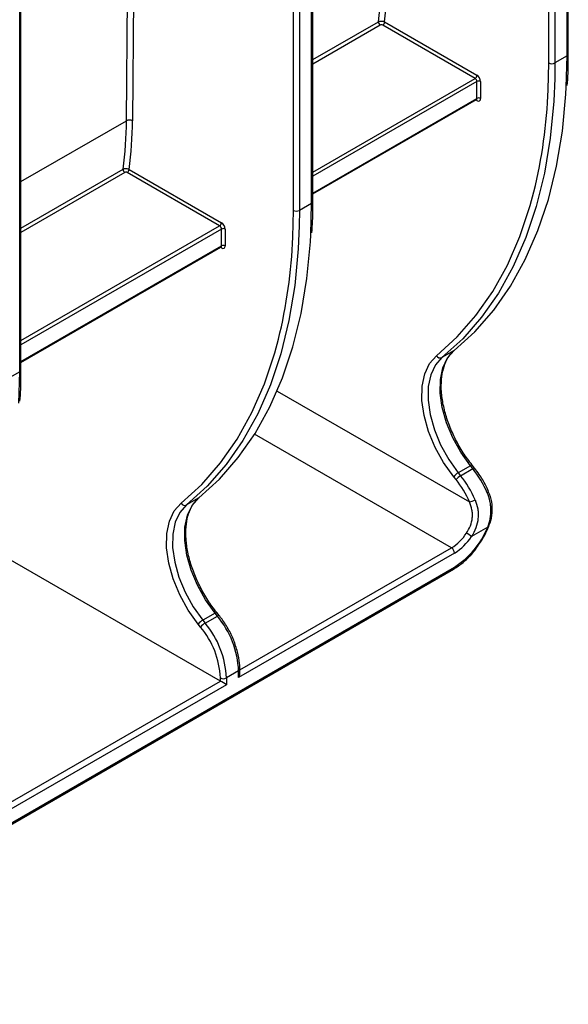
# Model space of a CAD drawing. Units: millimetres. Extents: x -121 to 664, y -32 to 370.
# Drawn here: x 384 to 397, y 138 to 161 of the extents above; entities that cross this region are included whole.
import ezdxf

# ---------------------------------------------------------------- set-up
doc = ezdxf.new("R2010")
doc.units = ezdxf.units.MM

msp = doc.modelspace()

# ---------------------------------------------------------------- linework, layer by layer
at = {"color": 7, "linetype": 'Continuous', "lineweight": 25}
for p, q in [((397.002041, 160.036673), (397.002041, 174.970924)), ((396.548488, 159.832571), (396.548488, 174.766822)), ((396.689909, 174.766822), (396.689909, 159.832571)), ((396.972752, 159.995852), (396.972752, 174.930103)), ((391.062344, 156.607759), (391.062344, 171.54201)), ((390.608791, 156.403657), (390.608791, 171.337908)), ((390.750212, 171.337908), (390.750212, 156.403657)), ((391.033055, 156.566938), (391.033055, 171.501189)), ((384.24483, 152.648179), (384.24483, 167.500776)), ((384.274119, 152.689), (384.274119, 167.599335)), ((392.729456, 160.785827), (394.877012, 159.546069)), ((394.834586, 159.472585), (392.68703, 160.712342)), ((396.972752, 159.995852), (396.689909, 159.832571)), ((394.877012, 159.00716), (394.877012, 159.3991)), ((394.961865, 159.3991), (394.961865, 159.00716)), ((391.062344, 156.784704), (394.864584, 158.97969)), ((386.789759, 157.356913), (388.937316, 156.117155)), ((388.894889, 156.043671), (386.747333, 157.283428)), ((391.033055, 156.566938), (390.750212, 156.403657)), ((388.937316, 155.578246), (388.937316, 155.970186)), ((389.022168, 155.970186), (389.022168, 155.578246)), ((384.274119, 152.865945), (388.924887, 155.550776)), ((394.347203, 153.143231), (394.06436, 152.979949)), ((384.24483, 152.648179), (383.961987, 152.484898)), ((394.726116, 150.464159), (394.443273, 150.300877)), ((394.780721, 150.396231), (394.726116, 150.464159)), ((394.823305, 150.40858), (394.768701, 150.476507)), ((394.443273, 150.300877), (394.497878, 150.232949)), ((394.497878, 150.232949), (394.780721, 150.396231)), ((394.391812, 150.141825), (394.337207, 150.209752)), ((395.148608, 149.864426), (395.11193, 149.943227)), ((395.148435, 149.864767), (395.148609, 149.864424)), ((388.407506, 149.714316), (388.124663, 149.551035)), ((395.127276, 149.034804), (394.749092, 148.816483)), ((388.911735, 145.453405), (383.552322, 148.547328)), ((394.356457, 148.433281), (389.335999, 145.535032)), ((376.799494, 137.93742), (394.335742, 148.06088)), ((376.820209, 137.983204), (394.356457, 148.106665)), ((388.786419, 147.035244), (388.503577, 146.871963)), ((388.841024, 146.967317), (388.786419, 147.035244)), ((388.883608, 146.979665), (388.829004, 147.047593)), ((388.503577, 146.871963), (388.558181, 146.804035)), ((388.558181, 146.804035), (388.841024, 146.967317)), ((388.452115, 146.71291), (388.39751, 146.780838)), ((389.335999, 145.691571), (389.053156, 145.528289)), ((389.335999, 145.535032), (389.335999, 145.691571)), ((389.365288, 145.633591), (389.365288, 145.732391)), ((388.911735, 145.453405), (388.911735, 145.528289)), ((389.053156, 145.528289), (389.053156, 145.37175)), ((389.053156, 145.37175), (382.547774, 141.616273))]:
    msp.add_line(p, q, dxfattribs=at)
at = {"color": 8, "linetype": 'Continuous', "lineweight": 25}
for p, q in [((386.726735, 158.488187), (386.765668, 163.617486)), ((386.907715, 163.699488), (386.868153, 158.487476)), ((391.062344, 159.911998), (392.588182, 160.792845)), ((392.630161, 160.712516), (391.062344, 159.807435)), ((396.954616, 159.26687), (396.972752, 159.995852)), ((396.535229, 159.209878), (396.548488, 159.832571)), ((396.689909, 159.832571), (396.685564, 159.473027)), ((391.062344, 157.294916), (394.834586, 159.472585)), ((394.877012, 159.3991), (391.062344, 157.196939)), ((391.062344, 156.804999), (394.877012, 159.00716)), ((394.877012, 158.95816), (394.852151, 158.972512)), ((384.274119, 157.072322), (386.726735, 158.488187)), ((384.274119, 155.993239), (386.648486, 157.363931)), ((386.690464, 157.283602), (384.274119, 155.888676)), ((391.014919, 155.837956), (391.033055, 156.566938)), ((390.595532, 155.780964), (390.608791, 156.403657)), ((390.750212, 156.403657), (390.745867, 156.044113)), ((384.274119, 153.376157), (388.894889, 156.043671)), ((388.937316, 155.970186), (384.274119, 153.27818)), ((384.274119, 152.88624), (388.937316, 155.578246)), ((388.937316, 155.529246), (388.912454, 155.543598)), ((384.226694, 151.919197), (384.24483, 152.648179)), ((390.232497, 152.202006), (394.703012, 149.621232)), ((394.285746, 148.555755), (389.708776, 151.197984)), ((389.365288, 145.715235), (394.285746, 148.555755)), ((382.577063, 141.796476), (388.911735, 145.453405))]:
    msp.add_line(p, q, dxfattribs=at)
at = {"color": 7, "linetype": 'Continuous', "lineweight": 25, "flags": 128}
for points in [[(396.685564, 159.473027), (396.662581, 158.940837), (396.580729, 158.084963), (396.444749, 157.269084), (396.255297, 156.497141), (396.013289, 155.772863), (395.719894, 155.09975), (395.376529, 154.481053), (394.984853, 153.919762), (394.546758, 153.418586), (394.06436, 152.979949)], [(394.347203, 153.143231), (394.8296, 153.581868), (395.267695, 154.083043), (395.659372, 154.644335), (396.002737, 155.263032), (396.296132, 155.936145), (396.53814, 156.660422), (396.727592, 157.432365), (396.863572, 158.248244), (396.945424, 159.104118), (396.954616, 159.26687)], [(390.745867, 156.044113), (390.722884, 155.511923), (390.641032, 154.656049), (390.505052, 153.84017), (390.3156, 153.068227), (390.073592, 152.343949), (389.780197, 151.670836), (389.436832, 151.052139), (389.045156, 150.490847), (388.607061, 149.989672), (388.124663, 149.551035)], [(388.407506, 149.714316), (388.889903, 150.152954), (389.327998, 150.654129), (389.719675, 151.215421), (390.06304, 151.834118), (390.356435, 152.507231), (390.598443, 153.231508), (390.787895, 154.003451), (390.923875, 154.81933), (391.005727, 155.675204), (391.014919, 155.837956)], [(394.337207, 150.209752), (394.103666, 150.537266), (393.906591, 150.892013), (393.753347, 151.260738), (393.649659, 151.629666), (393.599401, 151.985011), (393.604451, 152.313497), (393.66462, 152.602849), (393.77766, 152.842258), (393.939349, 153.022778)], [(394.726116, 150.464159), (394.503696, 150.776076), (394.316006, 151.11393), (394.170059, 151.465098), (394.071308, 151.816457), (394.023443, 152.154881), (394.028253, 152.467725), (394.085557, 152.743299), (394.193214, 152.971307), (394.347203, 153.143231)], [(394.06436, 152.979949), (393.910372, 152.808025), (393.802714, 152.580017), (393.74541, 152.304443), (393.7406, 151.991599), (393.788465, 151.653176), (393.887216, 151.301816), (394.033163, 150.950649), (394.220853, 150.612795), (394.443273, 150.300877)], [(388.39751, 146.780838), (388.163969, 147.108352), (387.966894, 147.463098), (387.81365, 147.831824), (387.709962, 148.200752), (387.659704, 148.556097), (387.664754, 148.884582), (387.724923, 149.173935), (387.837964, 149.413344), (387.999652, 149.593864)], [(388.124663, 149.551035), (387.970675, 149.379111), (387.863017, 149.151103), (387.805713, 148.875529), (387.800903, 148.562685), (387.848768, 148.224261), (387.947519, 147.872902), (388.093466, 147.521735), (388.281156, 147.18388), (388.503577, 146.871963)], [(388.786419, 147.035244), (388.563999, 147.347162), (388.376309, 147.685016), (388.230362, 148.036183), (388.131611, 148.387543), (388.083746, 148.725967), (388.088556, 149.03881), (388.14586, 149.314385), (388.253517, 149.542393), (388.407506, 149.714316)]]:
    msp.add_lwpolyline(points, dxfattribs=at)
at = {"color": 8, "linetype": 'Continuous', "lineweight": 25, "flags": 128}
for points in [[(393.939349, 153.022778), (394.418731, 153.458674), (394.854088, 153.956717), (395.243316, 154.5145), (395.584535, 155.12933), (395.876097, 155.798237), (396.116592, 156.517987), (396.202168, 156.834948)], [(387.999652, 149.593864), (388.479034, 150.02976), (388.914391, 150.527803), (389.303619, 151.085586), (389.644838, 151.700416), (389.9364, 152.369322), (390.176895, 153.089073), (390.262471, 153.406034)], [(395.14861, 149.036537), (395.148301, 149.035984), (395.144584, 149.033986), (395.137485, 149.033587), (395.127276, 149.034804)]]:
    msp.add_lwpolyline(points, dxfattribs=at)
at = {"color": 7, "linetype": 'Continuous', "lineweight": 25}
for centre, radius, start, end in [((383.879549, 161.963824), 8.787007, 352.3418364, 359.695339), ((383.933406, 161.963749), 8.87457, 352.3726203, 359.6942398), ((392.677737, 160.788511), 0.089659, 177.229155, 237.9517484), ((392.637343, 160.790019), 0.092208, 302.6054783, 357.3945215), ((396.619198, 159.969042), 0.153702, 242.6096722, 297.3903278), ((394.7849, 159.550261), 0.092208, 302.6054783, 357.3945215), ((394.7849, 159.394908), 0.092208, 2.6054785, 57.3945217), ((394.777639, 159.390717), 0.184417, 2.6054785, 57.3945217), ((394.919439, 159.317217), 0.092221, 62.6096722, 117.3903278), ((384.663949, 159.663889), 11.879958, 346.2239675, 357.8098183), ((394.919439, 158.925278), 0.092221, 62.6096722, 117.3903278), ((394.910136, 158.998769), 0.052405, 230.7967148, 9.214037), ((377.939852, 158.53491), 8.787007, 352.3418364, 359.695339), ((386.796764, 158.352662), 0.152549, 62.0972043, 117.3266748), ((377.993709, 158.534835), 8.87457, 352.3726203, 359.6942398), ((386.73804, 157.359597), 0.089659, 177.229155, 237.9517484), ((386.697647, 157.361105), 0.092208, 302.6054783, 357.3945215), ((390.679502, 156.540128), 0.153702, 242.6096722, 297.3903278), ((388.845203, 156.121347), 0.092208, 302.6054783, 357.3945215), ((388.845203, 155.965994), 0.092208, 2.6054785, 57.3945217), ((388.837942, 155.961803), 0.184417, 2.6054785, 57.3945217), ((388.979742, 155.888303), 0.092221, 62.6096722, 117.3903278), ((378.724252, 156.234975), 11.879958, 346.2239675, 357.8098183), ((388.979742, 155.496364), 0.092221, 62.6096722, 117.3903278), ((388.970439, 155.569855), 0.052405, 230.7967148, 9.214037), ((394.025231, 153.069597), 0.097816, 208.5973218, 293.5798514), ((394.634585, 149.970906), 0.381419, 120.1044075, 141.229454), ((394.689189, 149.902979), 0.381419, 120.1044075, 141.229454), ((392.62715, 148.734176), 2.39707, 23.0396051, 38.7006881), ((392.909992, 148.897458), 2.39707, 23.0396051, 38.7006881), ((392.654707, 148.750107), 2.225851, 23.0396051, 38.7006881), ((388.085534, 149.640683), 0.097816, 208.5973218, 293.5798514), ((394.597233, 150.081437), 0.472205, 282.9447078, 299.9553096), ((393.706533, 149.498338), 1.106323, 301.570524, 327.0362894), ((393.293478, 149.77362), 1.977034, 302.5247085, 338.0560737), ((394.231102, 148.196968), 0.807535, 50.1003152, 60.0093956), ((393.704843, 149.493687), 1.244613, 301.570524, 327.0362894), ((394.202935, 148.426295), 0.15368, 2.6054785, 57.3945217), ((388.694888, 146.541992), 0.381419, 120.1044075, 141.229454), ((388.749492, 146.474065), 0.381419, 120.1044075, 141.229454), ((386.906583, 145.429339), 2.148852, 2.6392874, 39.7720724), ((387.189426, 145.592621), 2.148852, 2.6392874, 39.7720724), ((386.918488, 145.436407), 1.995363, 2.6392874, 39.7720724), ((388.982445, 145.66476), 0.153702, 242.6096722, 297.3903278)]:
    msp.add_arc(centre, radius, start, end, dxfattribs=at)
at = {"color": 8, "linetype": 'Continuous', "lineweight": 25}
for centre, radius, start, end in [((396.951995, 160.041663), 0.050294, 294.3746583, 354.3052007), ((394.848471, 159.003527), 0.028772, 304.056351, 7.2558294), ((394.844109, 158.960594), 0.032993, 355.7700281, 39.5944745), ((391.012299, 156.612749), 0.050294, 294.3746583, 354.3052007), ((388.908774, 155.574613), 0.028772, 304.0563506, 7.2558298), ((388.904412, 155.53168), 0.032993, 355.7700281, 39.5944744), ((384.224073, 152.69399), 0.050294, 294.3746583, 354.3052007), ((394.760107, 150.426542), 0.050699, 80.240933, 132.1014418), ((394.814718, 150.358601), 0.050713, 80.2537369, 132.0964576), ((395.097118, 149.889898), 0.057448, 289.0402861, 333.6770115), ((394.307457, 148.101256), 0.049298, 305.0133196, 6.2988608), ((388.82041, 146.997628), 0.050699, 80.240933, 132.1014418), ((388.875023, 146.929683), 0.050717, 80.2569191, 132.0952189), ((389.315239, 145.737385), 0.050298, 294.3759945, 354.2898697)]:
    msp.add_arc(centre, radius, start, end, dxfattribs=at)
at = {"color": 7, "linetype": 'Continuous', "lineweight": 25}
for centre, major_axis, ratio, start_param, end_param in [((388.982445, 145.412571), (0.1, -0.057738), 0.000070373, 0.78543879, 2.356235094), ((389.265288, 145.575853), (0.070714, 0.122473), 0.577334631, 4.712429612, 5.497827776)]:
    msp.add_ellipse(centre, major_axis=major_axis, ratio=ratio, start_param=start_param, end_param=end_param, dxfattribs=at)
for points, knots in [([(392.588182, 160.792845), (392.606872, 160.803635), (392.632813, 160.80899), (392.684904, 160.806395), (392.710838, 160.798443), (392.729456, 160.785827)], [0, 0, 0, 0, 0.5, 0.5, 1, 1, 1, 1]), ([(392.68703, 160.712342), (392.679522, 160.716677), (392.669109, 160.719182), (392.648142, 160.719274), (392.637671, 160.716852), (392.630161, 160.712516)], [0, 0, 0, 0, 0.5, 0.5, 1, 1, 1, 1]), ([(396.978812, 159.311407), (396.985139, 159.404526), (397.001217, 159.641154), (397.00173, 159.887357), (397.002041, 160.036673)], [0, 0, 0, 0, 0.393526151, 1, 1, 1, 1]), ([(394.864446, 158.979197), (394.869306, 158.980393), (394.874538, 158.981682), (394.872683, 158.982167), (394.872551, 158.982201)], [0, 0, 0, 0, 0.929048986, 1, 1, 1, 1]), ([(386.648486, 157.363931), (386.667175, 157.374721), (386.693116, 157.380076), (386.745208, 157.377481), (386.771141, 157.369529), (386.789759, 157.356913)], [0, 0, 0, 0, 0.5, 0.5, 1, 1, 1, 1]), ([(386.747333, 157.283428), (386.739825, 157.287763), (386.729412, 157.290268), (386.708445, 157.29036), (386.697974, 157.287938), (386.690464, 157.283602)], [0, 0, 0, 0, 0.5, 0.5, 1, 1, 1, 1]), ([(391.039115, 155.882493), (391.045442, 155.975612), (391.06152, 156.21224), (391.062033, 156.458443), (391.062344, 156.607759)], [0, 0, 0, 0, 0.393526151, 1, 1, 1, 1]), ([(388.924749, 155.550283), (388.929609, 155.551479), (388.934841, 155.552768), (388.932986, 155.553253), (388.932855, 155.553287)], [0, 0, 0, 0, 0.929048986, 1, 1, 1, 1]), ([(394.768701, 150.476507), (394.731467, 150.524423), (394.62291, 150.664125), (394.461298, 150.917269), (394.299303, 151.234465), (394.173916, 151.559779), (394.088728, 151.881859), (394.046169, 152.19023), (394.046903, 152.474609), (394.089672, 152.725939), (394.172004, 152.935794), (394.266432, 153.070735), (394.33453, 153.130482), (394.35571, 153.149065)], [0, 0, 0, 0, 0.052503847, 0.153079286, 0.253770956, 0.354403559, 0.454873748, 0.555097155, 0.655020411, 0.754697956, 0.854368304, 0.954705156, 1, 1, 1, 1]), ([(384.25089, 151.963734), (384.257217, 152.056853), (384.273295, 152.293481), (384.273808, 152.539684), (384.274119, 152.689)], [0, 0, 0, 0, 0.393526151, 1, 1, 1, 1]), ([(395.11193, 149.943227), (395.102464, 149.963953), (395.052238, 150.073913), (394.956286, 150.233924), (394.860272, 150.360028), (394.823305, 150.40858)], [0, 0, 0, 0, 0.1249800874, 0.6631026186, 1, 1, 1, 1]), ([(395.127276, 149.034804), (395.153182, 149.099342), (395.17301, 149.166016), (395.198605, 149.300023), (395.20455, 149.367527), (395.202904, 149.469858), (395.200557, 149.504329), (395.192409, 149.572357), (395.186628, 149.606004), (395.164424, 149.705963), (395.143166, 149.771299), (395.115859, 149.835593)], [0, 0, 0, 0, 0.25, 0.25, 0.5, 0.5, 0.625, 0.625, 0.75, 0.75, 1, 1, 1, 1]), ([(395.145861, 149.037472), (395.171613, 149.10474), (395.228597, 149.253593), (395.242911, 149.497031), (395.212957, 149.709299), (395.15969, 149.82429), (395.142184, 149.862082)], [0, 0, 0, 0, 0.251904903, 0.557422767, 0.854548138, 1, 1, 1, 1]), ([(388.829004, 147.047593), (388.79177, 147.095509), (388.683213, 147.235211), (388.521601, 147.488355), (388.359606, 147.805551), (388.234219, 148.130865), (388.149031, 148.452944), (388.106472, 148.761316), (388.107206, 149.045695), (388.149975, 149.297025), (388.232307, 149.50688), (388.326735, 149.641821), (388.394833, 149.701568), (388.416014, 149.720151)], [0, 0, 0, 0, 0.052503847, 0.153079286, 0.253770956, 0.354403559, 0.454873748, 0.555097155, 0.655020411, 0.754697956, 0.854368304, 0.954705156, 1, 1, 1, 1]), ([(394.634755, 148.89638), (394.670722, 148.949703), (394.70124, 149.006484), (394.747358, 149.125561), (394.762986, 149.188771), (394.77243, 149.283007), (394.773358, 149.314549), (394.770677, 149.37795), (394.767013, 149.409892), (394.74975, 149.503199), (394.729954, 149.563116), (394.703012, 149.621232)], [0, 0, 0, 0, 0.25, 0.25, 0.5, 0.5, 0.625, 0.625, 0.75, 0.75, 1, 1, 1, 1]), ([(394.833016, 149.672311), (394.862334, 149.603281), (394.883396, 149.532436), (394.901233, 149.422723), (394.904864, 149.385309), (394.907104, 149.310983), (394.905764, 149.27398), (394.894493, 149.163344), (394.876869, 149.089095), (394.824779, 148.948087), (394.79026, 148.880384), (394.749092, 148.816483)], [0, 0, 0, 0, 0.25, 0.25, 0.375, 0.375, 0.5, 0.5, 0.75, 0.75, 1, 1, 1, 1]), ([(394.936731, 148.654921), (394.96316, 148.692372), (395.047207, 148.811469), (395.107367, 148.944995), (395.148608, 149.036533)], [0, 0, 0, 0, 0.314459226, 1, 1, 1, 1]), ([(394.335742, 148.06088), (394.373782, 148.084326), (394.483716, 148.152084), (394.658912, 148.303099), (394.824971, 148.482521), (394.907851, 148.610371), (394.936731, 148.654921)], [0, 0, 0, 0, 0.172805482, 0.499399122, 0.825563235, 1, 1, 1, 1]), ([(389.264738, 146.274755), (389.250966, 146.31905), (389.208922, 146.454268), (389.095252, 146.676218), (388.974247, 146.86456), (388.898833, 146.960331), (388.883608, 146.979665)], [0, 0, 0, 0, 0.177813351, 0.542809357, 0.90770098, 1, 1, 1, 1]), ([(389.365288, 145.732391), (389.363816, 145.777046), (389.359561, 145.906097), (389.330161, 146.090105), (389.281304, 146.227999), (389.264738, 146.274755)], [0, 0, 0, 0, 0.2590978597, 0.7487813001, 1, 1, 1, 1])]:
    msp.add_open_spline(points, degree=3, knots=knots, dxfattribs=at)

doc.saveas('drawing.dxf')
